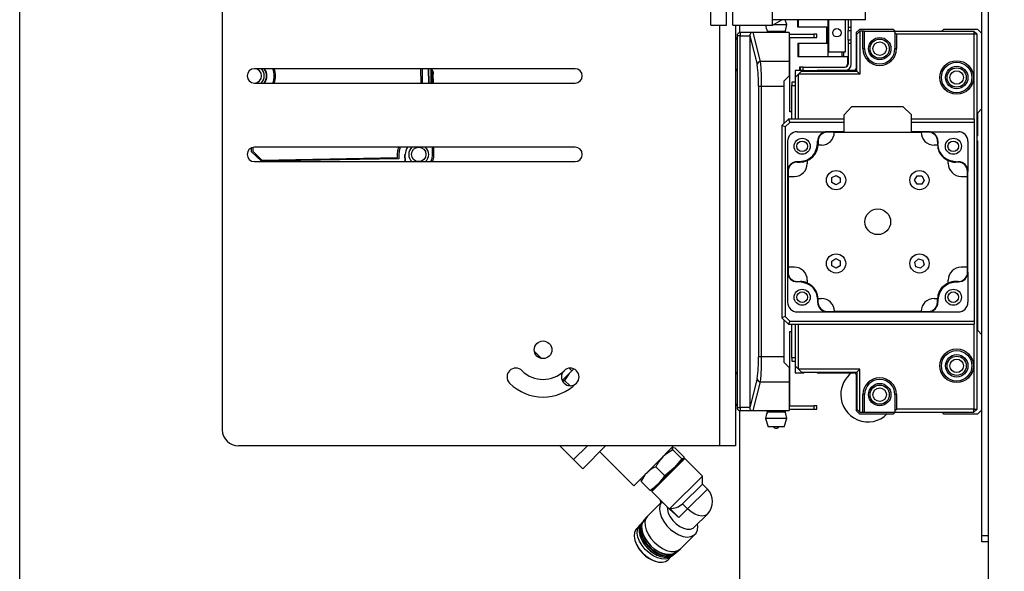
# Model space of a CAD drawing. Extents: x 2087 to 6360, y 946 to 5302.
# Drawn here: x 4770 to 5180, y 4686 to 4915 of the extents above; entities that cross this region are included whole.
import ezdxf

# ---------------------------------------------------------------- set-up
doc = ezdxf.new("R2010")
doc.units = 0
doc.header["$LTSCALE"] = 20
doc.linetypes.add('SLD-實線', pattern=[0])
doc.layers.get('0').update_dxf_attribs({"linetype": 'CONTINUOUS'})
doc.layers.add('尺寸線', color=1, linetype='SLD-實線')
doc.styles.add('SLDTEXTSTYLE0', font='TXT', dxfattribs={"width": 0.75})
doc.dimstyles.new('SLDDIMSTYLE1', dxfattribs={"dimtxt": 74.083333, "dimasz": 74.083333, "dimexe": 0, "dimexo": 0.0625, "dimgap": 18.520833, "dimtad": 1, "dimlfac": 0.75, "dimrnd": 1e-09, "dimzin": 12, "dimdsep": 46, "dimtxsty": 'SLDTEXTSTYLE0', "dimsah": 1, "dimcen": 0.09, "dimadec": 0, "dimazin": 0, "dimtfac": 1, "dimtdec": 3, "dimtofl": 0, "dimtmove": 0, "dimatfit": 3, "dimfxl": 1, "dimtolj": 1, "dimtzin": 12, "dimarcsym": 0})

# ---------------------------------------------------------------- blocks, each defined once
blk = doc.blocks.new('_D_9')
at = {"layer": '尺寸線', "transparency": 16777216}
for p, q in [((4770.21, 4500.31), (4770.21, 5224.89)), ((5916.88, 5055.17), (5916.88, 5224.89)), ((4770.21, 5204.89), (5916.88, 5204.89))]:
    blk.add_line(p, q, dxfattribs=at)
for points in [[(4770.21, 5204.89), (4844.29, 5193.5), (4844.29, 5216.29)], [(5916.88, 5204.89), (5842.79, 5216.29), (5842.79, 5193.5)]]:
    blk.add_solid(points, dxfattribs=at)
at = {"layer": '尺寸線', "transparency": 16777216, "insert": (5261.44, 5300.39), "char_height": 74.083, "attachment_point": 1, "style": 'SLDTEXTSTYLE0'}
blk.add_mtext('860', dxfattribs=at)
blk = doc.blocks.new('_D_11')
at = {"layer": '尺寸線', "transparency": 16777216}
for p, q in [((5593.54, 5095.24), (6359.54, 5095.24)), ((6339.54, 3832.58), (6339.54, 5095.24)), ((5007.54, 3832.58), (6359.54, 3832.58))]:
    blk.add_line(p, q, dxfattribs=at)
for points in [[(6339.54, 5095.24), (6328.15, 5021.16), (6350.94, 5021.16)], [(6339.54, 3832.58), (6350.94, 3906.66), (6328.15, 3906.66)]]:
    blk.add_solid(points, dxfattribs=at)
at = {"layer": '尺寸線', "transparency": 16777216, "insert": (6244.05, 4381.8), "char_height": 74.083, "attachment_point": 1, "rotation": 90, "style": 'SLDTEXTSTYLE0'}
blk.add_mtext('947', dxfattribs=at)

msp = doc.modelspace()

# ---------------------------------------------------------------- linework, layer by layer
at = {"color": 7, "linetype": 'SLD-實線'}
for p, q in [((5172.878, 5079.243), (5172.878, 4332.576)), ((5170.211, 4909.51), (5170.211, 4961.91)), ((5083.115, 4915.243), (5083.115, 4955.91)), ((5121.781, 4915.243), (5121.781, 4955.91)), ((5057.515, 4912.976), (5057.515, 4937.776)), ((5064.048, 4912.976), (5064.048, 4937.776)), ((5066.715, 4912.976), (5066.715, 4937.776)), ((4854.448, 4919.243), (4854.448, 4744.576)), ((5057.515, 4912.976), (5064.048, 4912.976)), ((5061.115, 4912.976), (5061.115, 4737.91)), ((5066.715, 4912.976), (5083.115, 4912.976)), ((5067.781, 4912.976), (5067.781, 4737.91)), ((5069.545, 4909.889), (5069.545, 4912.976)), ((5083.115, 4912.976), (5087.041, 4915.243)), ((5121.781, 4915.243), (5083.115, 4915.243)), ((5083.115, 4912.976), (5083.115, 4915.243)), ((5083.576, 4913.243), (5089.115, 4913.243)), ((5089.115, 4913.243), (5088.475, 4915.243)), ((5093.745, 4912.176), (5093.745, 4915.243)), ((5093.945, 4912.176), (5093.745, 4912.176)), ((5093.945, 4912.176), (5093.945, 4915.243)), ((5105.945, 4912.176), (5093.945, 4912.176)), ((5105.745, 4905.51), (5105.745, 4912.176)), ((5105.945, 4905.51), (5105.945, 4912.176)), ((5106.345, 4899.776), (5106.345, 4915.243)), ((5106.478, 4915.243), (5106.478, 4901.856)), ((5113.545, 4901.856), (5113.545, 4915.243)), ((5114.611, 4915.243), (5114.611, 4912.176)), ((5114.611, 4912.176), (5115.945, 4912.176)), ((5114.611, 4912.176), (5114.611, 4910.843)), ((5115.945, 4912.176), (5115.945, 4915.243)), ((5115.945, 4910.843), (5115.945, 4912.176)), ((5068.448, 4907.91), (5067.781, 4907.243)), ((5068.448, 4908.576), (5068.448, 4753.91)), ((5069.781, 4908.576), (5068.448, 4908.576)), ((5069.781, 4909.91), (5069.781, 4908.576)), ((5074.114, 4909.91), (5069.781, 4909.91)), ((5069.781, 4753.91), (5069.781, 4908.576)), ((5069.781, 4908.576), (5073.781, 4908.576)), ((5073.781, 4908.554), (5073.781, 4753.932)), ((5073.781, 4908.554), (5076.826, 4896.583)), ((5075.094, 4909.91), (5074.114, 4909.91)), ((5078.157, 4897.872), (5075.094, 4909.91)), ((5090.048, 4909.91), (5075.094, 4909.91)), ((5081.048, 4910.576), (5088.381, 4910.576)), ((5090.048, 4909.91), (5090.048, 4897.872)), ((5090.048, 4909.243), (5100.315, 4909.243)), ((5090.315, 4907.91), (5090.048, 4907.91)), ((5090.315, 4907.91), (5100.315, 4907.91)), ((5090.315, 4907.243), (5090.315, 4907.91)), ((5100.315, 4909.243), (5100.315, 4907.91)), ((5101.648, 4909.243), (5100.315, 4909.243)), ((5100.315, 4907.91), (5101.648, 4907.91)), ((5101.648, 4907.91), (5101.648, 4909.243)), ((5114.611, 4910.843), (5115.945, 4910.843)), ((5114.611, 4906.843), (5114.611, 4910.843)), ((5115.945, 4906.843), (5115.945, 4910.843)), ((5117.945, 4909.91), (5119.278, 4911.243)), ((5117.945, 4909.91), (5117.945, 4894.843)), ((5119.545, 4910.576), (5118.211, 4909.243)), ((5118.211, 4893.91), (5118.211, 4909.243)), ((5133.545, 4911.243), (5119.278, 4911.243)), ((5119.545, 4910.576), (5119.545, 4892.576)), ((5120.745, 4910.576), (5119.545, 4910.576)), ((5120.745, 4903.243), (5120.745, 4910.576)), ((5121.411, 4910.576), (5120.745, 4910.576)), ((5121.411, 4903.243), (5121.411, 4910.576)), ((5121.411, 4910.576), (5134.078, 4910.576)), ((5133.545, 4911.243), (5134.211, 4910.576)), ((5134.078, 4909.91), (5134.078, 4910.576)), ((5134.078, 4910.576), (5166.878, 4910.576)), ((5134.745, 4909.243), (5134.078, 4909.91)), ((5134.078, 4909.91), (5134.078, 4903.243)), ((5134.745, 4909.243), (5134.745, 4903.243)), ((5166.878, 4909.243), (5134.745, 4909.243)), ((5153.545, 4910.576), (5154.211, 4911.243)), ((5168.478, 4911.243), (5154.211, 4911.243)), ((5166.878, 4910.576), (5166.878, 4909.243)), ((5166.878, 4910.576), (5168.211, 4909.243)), ((5166.878, 4909.243), (5166.878, 4873.875)), ((5168.211, 4909.243), (5166.878, 4909.243)), ((5168.211, 4753.243), (5168.211, 4909.243)), ((5170.211, 4909.51), (5168.478, 4911.243)), ((5170.211, 4878.31), (5170.211, 4909.51)), ((5068.448, 4907.243), (5067.781, 4907.243)), ((5090.315, 4907.243), (5090.048, 4907.243)), ((5090.315, 4876.976), (5090.315, 4907.243)), ((5093.745, 4905.51), (5093.745, 4899.776)), ((5093.745, 4905.51), (5093.945, 4905.51)), ((5093.945, 4905.51), (5105.945, 4905.51)), ((5093.945, 4905.51), (5093.945, 4899.776)), ((5115.945, 4906.843), (5114.611, 4906.843)), ((5114.611, 4906.843), (5114.611, 4905.51)), ((5114.611, 4905.51), (5115.945, 4905.51)), ((5114.611, 4905.51), (5114.611, 4896.843)), ((5115.945, 4905.51), (5115.945, 4906.843)), ((5115.945, 4896.843), (5115.945, 4905.51)), ((5093.945, 4899.776), (5093.745, 4899.776)), ((5106.345, 4899.776), (5093.945, 4899.776)), ((5114.611, 4899.776), (5106.345, 4899.776)), ((5106.478, 4901.856), (5113.545, 4901.856)), ((5111.945, 4901.856), (5111.945, 4900.176)), ((5111.945, 4900.176), (5112.878, 4900.176)), ((5112.878, 4900.176), (5112.878, 4901.856)), ((5114.411, 4899.776), (5114.411, 4896.843)), ((5120.745, 4903.243), (5121.411, 4903.243)), ((5134.078, 4903.243), (5134.745, 4903.243)), ((5090.048, 4897.872), (5078.157, 4897.872)), ((5090.048, 4897.872), (5090.048, 4891.91)), ((5001.115, 4894.91), (4867.781, 4894.91)), ((4937.053, 4888.91), (4936.947, 4894.91)), ((4937.48, 4894.91), (4937.586, 4888.91)), ((4940.014, 4894.91), (4940.12, 4888.91)), ((4940.14, 4894.91), (4940.245, 4888.91)), ((4941.073, 4894.91), (4941.179, 4888.91)), ((4941.846, 4888.91), (4941.74, 4894.91)), ((4941.937, 4894.005), (4941.75, 4894.304)), ((4941.779, 4892.682), (4941.96, 4892.685)), ((4941.96, 4892.685), (4941.937, 4894.005)), ((4941.96, 4892.685), (4942.112, 4892.688)), ((4941.96, 4892.685), (4942.027, 4888.91)), ((4942.099, 4893.459), (4942.112, 4892.688)), ((4942.179, 4888.91), (4942.112, 4892.688)), ((5067.781, 4894.576), (5068.448, 4893.91)), ((5068.448, 4894.576), (5067.781, 4894.576)), ((5088.048, 4889.91), (5090.048, 4891.91)), ((5095.811, 4894.176), (5092.611, 4894.176)), ((5092.611, 4894.176), (5092.611, 4891.243)), ((5092.611, 4891.243), (5093.945, 4892.576)), ((5093.945, 4892.576), (5095.278, 4893.91)), ((5093.945, 4873.875), (5093.945, 4892.576)), ((5119.545, 4892.576), (5093.945, 4892.576)), ((5094.411, 4895.51), (5094.411, 4894.176)), ((5094.611, 4895.51), (5094.411, 4895.51)), ((5094.611, 4895.51), (5094.611, 4894.176)), ((5095.945, 4895.51), (5094.611, 4895.51)), ((5095.278, 4893.91), (5118.211, 4893.91)), ((5095.811, 4894.176), (5095.945, 4894.176)), ((5095.945, 4894.176), (5095.945, 4895.51)), ((5095.945, 4895.51), (5113.278, 4895.51)), ((5095.945, 4894.176), (5102.078, 4894.176)), ((5117.278, 4894.176), (5102.078, 4894.176)), ((5118.211, 4893.91), (5119.545, 4892.576)), ((4867.781, 4888.91), (5001.115, 4888.91)), ((4886.705, 4888.91), (4887.311, 4888.92)), ((5077.297, 4887.566), (5077.297, 4774.92)), ((5077.297, 4887.566), (5078.627, 4887.566)), ((5078.627, 4774.92), (5078.627, 4887.566)), ((5078.627, 4887.566), (5088.048, 4887.566)), ((5088.048, 4887.566), (5088.048, 4889.91)), ((5088.048, 4872.144), (5088.048, 4887.566)), ((5091.278, 4889.243), (5091.278, 4887.91)), ((5092.611, 4889.243), (5091.278, 4889.243)), ((5091.278, 4887.91), (5092.611, 4887.91)), ((5091.278, 4873.875), (5091.278, 4887.91)), ((5092.611, 4891.243), (5092.611, 4889.243)), ((5092.611, 4889.243), (5092.611, 4887.91)), ((5092.611, 4887.91), (5092.611, 4873.875)), ((5091.278, 4876.976), (5090.315, 4876.976)), ((5112.929, 4875.721), (5116.223, 4879.157)), ((5112.931, 4868.489), (5112.929, 4875.721)), ((5116.223, 4879.157), (5137.347, 4879.161)), ((5137.347, 4879.161), (5140.929, 4875.727)), ((5140.931, 4868.495), (5140.929, 4875.727)), ((5168.478, 4876.576), (5170.211, 4878.31)), ((5168.478, 4867.064), (5168.478, 4876.576)), ((5170.211, 4784.176), (5170.211, 4878.31)), ((5089.779, 4873.875), (5087.113, 4871.209)), ((5087.113, 4871.209), (5087.113, 4791.209)), ((5088.446, 4870.656), (5087.113, 4871.209)), ((5090.331, 4872.542), (5088.446, 4870.656)), ((5112.93, 4873.875), (5089.779, 4873.875)), ((5089.779, 4873.875), (5090.331, 4872.542)), ((5112.93, 4872.542), (5090.331, 4872.542)), ((5167.113, 4873.875), (5140.93, 4873.875)), ((5167.113, 4872.542), (5140.93, 4872.542)), ((5167.113, 4872.542), (5167.113, 4873.875)), ((5167.113, 4789.875), (5167.113, 4872.542)), ((5088.446, 4870.656), (5088.446, 4791.761)), ((5093.446, 4868.675), (5105.935, 4868.675)), ((5112.931, 4868.495), (5105.931, 4868.494)), ((5112.931, 4868.675), (5105.935, 4868.675)), ((5105.935, 4868.494), (5105.935, 4868.675)), ((5108.868, 4868.488), (5144.994, 4868.496)), ((5108.868, 4868.488), (5108.868, 4868.434)), ((5147.935, 4868.675), (5140.931, 4868.675)), ((5147.931, 4868.499), (5140.931, 4868.499)), ((5144.994, 4868.442), (5144.994, 4868.496)), ((5147.939, 4868.675), (5147.935, 4868.675)), ((5147.935, 4868.675), (5147.935, 4868.499)), ((5147.939, 4868.675), (5160.433, 4868.675)), ((5168.211, 4866.862), (5168.478, 4867.064)), ((5089.446, 4864.675), (5089.446, 4852.362)), ((5102.113, 4864.675), (5101.935, 4864.675)), ((5103.536, 4863.1), (5102.053, 4863.099)), ((5102.113, 4864.67), (5102.113, 4863.51)), ((5151.811, 4863.11), (5150.329, 4863.11)), ((5151.798, 4864.675), (5151.935, 4864.675)), ((5151.798, 4864.634), (5151.799, 4863.473)), ((5151.935, 4863.515), (5151.799, 4863.502)), ((5151.935, 4863.515), (5151.935, 4864.675)), ((5152.492, 4860.712), (5151.935, 4863.515)), ((5151.939, 4864.675), (5151.939, 4863.515)), ((5164.433, 4864.675), (5164.433, 4852.182)), ((5168.478, 4864.755), (5168.211, 4864.958)), ((5168.478, 4785.91), (5168.478, 4864.755)), ((4866.613, 4860.284), (4866.583, 4861.993)), ((4870.683, 4856.355), (4866.613, 4860.284)), ((4867.113, 4862.168), (4867.142, 4860.56)), ((4867.142, 4860.56), (4870.94, 4856.893)), ((5001.115, 4862.243), (4867.781, 4862.243)), ((4927.332, 4857.888), (4927.31, 4859.088)), ((4927.844, 4859.097), (4927.874, 4857.364)), ((4930.428, 4856.243), (4930.377, 4859.142)), ((4930.553, 4856.243), (4930.502, 4859.144)), ((4941.649, 4862.243), (4941.712, 4858.675)), ((4942.379, 4858.687), (4942.316, 4862.243)), ((5152.352, 4860.654), (5152.492, 4860.712)), ((5154.083, 4858.33), (5152.492, 4860.712)), ((4867.781, 4856.243), (5001.115, 4856.243)), ((4927.874, 4857.364), (4870.683, 4856.355)), ((4870.94, 4856.893), (4927.332, 4857.888)), ((4942.379, 4858.687), (4941.712, 4858.675)), ((5094.602, 4856.182), (5093.442, 4856.182)), ((5093.442, 4856.182), (5093.442, 4856.041)), ((5093.487, 4856.041), (5094.648, 4856.041)), ((5097.405, 4856.739), (5094.602, 4856.182)), ((5094.602, 4856.182), (5094.616, 4856.041)), ((5099.787, 4858.33), (5097.405, 4856.739)), ((5097.465, 4856.594), (5097.405, 4856.739)), ((5097.626, 4856.709), (5097.626, 4855.414)), ((5156.241, 4855.427), (5156.241, 4856.722)), ((5160.427, 4856.008), (5159.267, 4856.008)), ((5160.428, 4856.182), (5160.433, 4856.182)), ((5160.428, 4856.008), (5160.428, 4856.182)), ((5089.442, 4852.182), (5089.442, 4810.182)), ((5089.442, 4852.182), (5089.622, 4852.182)), ((5089.622, 4852.174), (5089.627, 4810.174)), ((5164.257, 4810.19), (5164.252, 4852.19)), ((5164.252, 4852.182), (5164.428, 4852.182)), ((5164.428, 4810.182), (5164.428, 4852.182)), ((5164.433, 4810.182), (5164.433, 4852.182)), ((5089.622, 4850.079), (5092.294, 4850.08)), ((5089.631, 4812.268), (5089.622, 4850.079)), ((5107.851, 4847.55), (5107.892, 4849.55)), ((5109.562, 4846.515), (5107.851, 4847.55)), ((5107.892, 4849.55), (5109.644, 4850.514)), ((5111.314, 4847.479), (5109.562, 4846.515)), ((5109.644, 4850.514), (5111.355, 4849.478)), ((5111.355, 4849.478), (5111.314, 4847.479)), ((5142.27, 4848.521), (5143.269, 4850.254)), ((5143.27, 4846.79), (5142.27, 4848.521)), ((5143.269, 4850.254), (5145.269, 4850.254)), ((5145.27, 4846.79), (5143.27, 4846.79)), ((5145.269, 4850.254), (5146.27, 4848.522)), ((5146.27, 4848.522), (5145.27, 4846.79)), ((5161.576, 4850.095), (5164.248, 4850.096)), ((5164.248, 4850.096), (5164.256, 4812.285)), ((5107.855, 4814.806), (5109.563, 4815.847)), ((5107.903, 4812.807), (5107.855, 4814.806)), ((5109.563, 4815.847), (5111.319, 4814.888)), ((5111.319, 4814.888), (5111.366, 4812.889)), ((5142.358, 4814.416), (5143.803, 4815.798)), ((5142.832, 4812.473), (5142.358, 4814.416)), ((5143.803, 4815.798), (5145.723, 4815.237)), ((5145.723, 4815.237), (5146.197, 4813.294)), ((5089.627, 4810.182), (5089.442, 4810.182)), ((5089.446, 4810.002), (5089.446, 4797.689)), ((5092.302, 4812.269), (5089.631, 4812.268)), ((5109.658, 4811.848), (5107.903, 4812.807)), ((5111.366, 4812.889), (5109.658, 4811.848)), ((5144.751, 4811.912), (5142.832, 4812.473)), ((5146.197, 4813.294), (5144.751, 4811.912)), ((5164.256, 4812.285), (5161.584, 4812.284)), ((5164.428, 4810.182), (5164.257, 4810.182)), ((5164.433, 4810.182), (5164.433, 4797.689)), ((5093.442, 4806.356), (5093.442, 4806.182)), ((5093.451, 4806.356), (5094.611, 4806.356)), ((5097.637, 4806.937), (5097.637, 4805.686)), ((5154.083, 4804.034), (5156.465, 4805.625)), ((5156.249, 4805.67), (5156.248, 4806.946)), ((5156.406, 4805.767), (5156.465, 4805.625)), ((5156.465, 4805.625), (5159.268, 4806.182)), ((5160.391, 4806.323), (5159.23, 4806.322)), ((5159.268, 4806.182), (5159.255, 4806.322)), ((5159.268, 4806.182), (5160.428, 4806.182)), ((5160.428, 4806.323), (5160.428, 4806.182)), ((5160.428, 4806.182), (5160.433, 4806.182)), ((5099.787, 4804.034), (5101.378, 4801.652)), ((5101.525, 4801.713), (5101.378, 4801.652)), ((5101.378, 4801.652), (5101.935, 4798.849)), ((5101.935, 4798.849), (5102.08, 4798.863)), ((5101.935, 4798.849), (5101.935, 4797.689)), ((5101.935, 4797.689), (5102.08, 4797.689)), ((5102.067, 4799.254), (5103.55, 4799.254)), ((5102.08, 4798.891), (5102.08, 4797.73)), ((5150.343, 4799.264), (5151.825, 4799.265)), ((5151.765, 4797.694), (5151.765, 4798.854)), ((5151.765, 4797.689), (5151.935, 4797.689)), ((5151.939, 4797.98), (5151.939, 4797.689)), ((5093.446, 4793.689), (5105.935, 4793.689)), ((5105.935, 4793.689), (5105.935, 4793.864)), ((5105.935, 4793.689), (5147.935, 4793.689)), ((5105.947, 4793.864), (5147.947, 4793.87)), ((5108.884, 4793.922), (5108.884, 4793.873)), ((5145.014, 4793.881), (5108.884, 4793.873)), ((5145.014, 4793.881), (5145.014, 4793.93)), ((5147.935, 4793.87), (5147.935, 4793.689)), ((5147.935, 4793.689), (5147.939, 4793.689)), ((5147.939, 4793.689), (5160.433, 4793.689)), ((5088.446, 4791.761), (5087.113, 4791.209)), ((5087.113, 4791.209), (5089.779, 4788.542)), ((5088.048, 4774.92), (5088.048, 4790.273)), ((5088.446, 4791.761), (5090.331, 4789.875)), ((5090.331, 4789.875), (5089.779, 4788.542)), ((5090.331, 4789.875), (5167.113, 4789.875)), ((5167.113, 4788.542), (5167.113, 4789.875)), ((5089.779, 4788.542), (5167.113, 4788.542)), ((5090.315, 4785.51), (5091.278, 4785.51)), ((5090.315, 4755.243), (5090.315, 4785.51)), ((5091.278, 4774.576), (5091.278, 4788.542)), ((5092.611, 4788.542), (5092.611, 4774.576)), ((5093.945, 4769.91), (5093.945, 4788.542)), ((5166.878, 4788.542), (5166.878, 4753.243)), ((5170.211, 4784.176), (5168.478, 4785.91)), ((5170.211, 4752.976), (5170.211, 4784.176)), ((4987.088, 4774.309), (4984.181, 4777.217)), ((5078.627, 4774.92), (5077.297, 4774.92)), ((5088.048, 4774.92), (5078.627, 4774.92)), ((5088.048, 4772.576), (5088.048, 4774.92)), ((5092.611, 4774.576), (5091.278, 4774.576)), ((5091.278, 4774.576), (5091.278, 4773.243)), ((5091.278, 4773.243), (5092.611, 4773.243)), ((5092.611, 4774.576), (5092.611, 4773.243)), ((5092.611, 4773.243), (5092.611, 4771.243)), ((4998.606, 4767.993), (5000.567, 4769.954)), ((4998.65, 4770.236), (4999.75, 4769.136)), ((5090.048, 4770.576), (5088.048, 4772.576)), ((5090.048, 4770.576), (5090.048, 4764.615)), ((5092.611, 4771.243), (5093.945, 4769.91)), ((5092.611, 4771.243), (5092.611, 4768.31)), ((5119.545, 4769.91), (5093.945, 4769.91)), ((5093.945, 4769.91), (5095.278, 4768.576)), ((5119.545, 4769.91), (5118.211, 4768.576)), ((5119.545, 4751.91), (5119.545, 4769.91)), ((4998.606, 4767.993), (4995.737, 4765.124)), ((4996.773, 4765.161), (4996.008, 4764.737)), ((4998.606, 4767.993), (4996.773, 4765.161)), ((4996.773, 4765.161), (4999.003, 4762.931)), ((5068.448, 4768.576), (5067.781, 4767.91)), ((5068.448, 4767.91), (5067.781, 4767.91)), ((5076.826, 4765.903), (5073.781, 4753.932)), ((5092.611, 4768.31), (5095.811, 4768.31)), ((5095.278, 4768.576), (5118.211, 4768.576)), ((5102.078, 4768.31), (5117.278, 4768.31)), ((5117.945, 4767.643), (5117.945, 4752.576)), ((5118.211, 4768.576), (5118.211, 4753.243)), ((5075.094, 4752.576), (5078.157, 4764.615)), ((5078.157, 4764.615), (5090.048, 4764.615)), ((5090.048, 4764.615), (5090.048, 4752.576)), ((5120.745, 4751.91), (5120.745, 4759.243)), ((5121.411, 4759.243), (5120.745, 4759.243)), ((5121.411, 4751.91), (5121.411, 4759.243)), ((5134.078, 4759.243), (5134.078, 4752.576)), ((5134.745, 4759.243), (5134.078, 4759.243)), ((5134.745, 4759.243), (5134.745, 4753.243)), ((5067.781, 4755.243), (5068.448, 4755.243)), ((5067.781, 4755.243), (5068.448, 4754.576)), ((5068.448, 4753.91), (5069.781, 4753.91)), ((5069.545, 4679.243), (5069.545, 4752.598)), ((5073.781, 4753.91), (5069.781, 4753.91)), ((5069.781, 4753.91), (5069.781, 4752.576)), ((5069.781, 4752.576), (5074.114, 4752.576)), ((5074.114, 4752.576), (5075.094, 4752.576)), ((5075.094, 4752.576), (5090.048, 4752.576)), ((5090.048, 4755.243), (5090.315, 4755.243)), ((5090.048, 4754.576), (5090.315, 4754.576)), ((5090.048, 4753.243), (5100.315, 4753.243)), ((5090.315, 4754.576), (5090.315, 4755.243)), ((5090.315, 4754.576), (5100.315, 4754.576)), ((5100.315, 4754.576), (5100.315, 4753.243)), ((5101.648, 4754.576), (5100.315, 4754.576)), ((5100.315, 4753.243), (5101.648, 4753.243)), ((5101.648, 4753.243), (5101.648, 4754.576)), ((5117.945, 4752.576), (5119.278, 4751.243)), ((5118.211, 4753.243), (5119.545, 4751.91)), ((5134.078, 4752.576), (5134.745, 4753.243)), ((5134.078, 4752.576), (5134.078, 4751.91)), ((5166.878, 4753.243), (5134.745, 4753.243)), ((5166.878, 4751.91), (5166.878, 4753.243)), ((5166.878, 4753.243), (5168.211, 4753.243)), ((5166.878, 4751.91), (5168.211, 4753.243)), ((5168.478, 4751.243), (5170.211, 4752.976)), ((5170.211, 4700.576), (5170.211, 4752.976)), ((5080.315, 4749.243), (5081.381, 4745.91)), ((5084.327, 4749.243), (5080.315, 4749.243)), ((5084.392, 4751.91), (5081.048, 4751.91)), ((5089.115, 4749.243), (5084.327, 4749.243)), ((5088.381, 4751.91), (5084.392, 4751.91)), ((5088.048, 4745.91), (5089.115, 4749.243)), ((5119.278, 4751.243), (5133.545, 4751.243)), ((5119.545, 4751.91), (5120.745, 4751.91)), ((5120.745, 4751.91), (5121.411, 4751.91)), ((5121.411, 4751.91), (5134.078, 4751.91)), ((5133.545, 4751.243), (5134.211, 4751.91)), ((5134.078, 4751.91), (5166.878, 4751.91)), ((5153.545, 4751.91), (5154.211, 4751.243)), ((5154.211, 4751.243), (5168.478, 4751.243)), ((5084.421, 4745.91), (5081.381, 4745.91)), ((5088.048, 4745.91), (5084.421, 4745.91)), ((5061.115, 4737.91), (4861.115, 4737.91)), ((4994.783, 4737.91), (5000.509, 4732.184)), ((5006.235, 4737.91), (5000.509, 4732.184)), ((5013.778, 4737.91), (5004.28, 4728.412)), ((5042.062, 4737.91), (5034.922, 4730.769)), ((5041.687, 4737.344), (5041.427, 4737.275)), ((5045.448, 4732.465), (5041.677, 4736.237)), ((5046.335, 4733.353), (5042.564, 4737.124)), ((5067.781, 4737.91), (5061.115, 4737.91)), ((5004.28, 4728.412), (5000.509, 4732.184)), ((5011.351, 4735.483), (5025.494, 4721.341)), ((5046.707, 4732.655), (5033.036, 4718.984)), ((5046.235, 4732.655), (5033.036, 4719.456)), ((5046.707, 4732.655), (5046.235, 4732.655)), ((5054.014, 4725.348), (5046.707, 4732.655)), ((5034.922, 4730.769), (5025.494, 4721.341)), ((5038.45, 4725.467), (5034.678, 4729.238)), ((5028.416, 4724.264), (5028.347, 4724.004)), ((5028.417, 4723.985), (5028.567, 4723.127)), ((5054.014, 4725.348), (5040.509, 4711.844)), ((5054.014, 4722.048), (5054.014, 4725.348)), ((5032.338, 4719.356), (5028.567, 4723.127)), ((5045.73, 4713.765), (5054.014, 4722.048)), ((5047.851, 4711.644), (5056.135, 4719.927)), ((5056.135, 4719.927), (5054.014, 4722.048)), ((5033.036, 4719.456), (5033.036, 4718.984)), ((5033.036, 4718.984), (5040.953, 4711.067)), ((5036.698, 4714.161), (5031.261, 4708.724)), ((5036.705, 4714.095), (5036.555, 4715.466)), ((5036.705, 4714.095), (5036.924, 4714.313)), ((5036.924, 4714.313), (5037.807, 4714.213)), ((5040.509, 4711.844), (5044.28, 4708.072)), ((5044.28, 4708.072), (5047.851, 4711.644)), ((5045.73, 4713.765), (5047.851, 4711.644)), ((5031.107, 4708.559), (5029.696, 4706.951)), ((5050.653, 4704.075), (5056.135, 4709.556)), ((5028.038, 4704.84), (5026.752, 4703.555)), ((5029.177, 4706.169), (5028.775, 4705.766)), ((5028.035, 4700.632), (5028.123, 4700.342)), ((5044.932, 4695.053), (5050.98, 4701.102)), ((5170.211, 4700.576), (5172.878, 4700.576)), ((5170.211, 4697.91), (5170.211, 4700.576)), ((5031.34, 4696.654), (5031.36, 4696.631)), ((5032.838, 4695.152), (5032.862, 4695.132)), ((5172.878, 4697.91), (5170.211, 4697.91)), ((5036.55, 4691.915), (5036.84, 4691.827)), ((5039.763, 4690.544), (5041.048, 4691.83)), ((5041.974, 4692.567), (5042.377, 4692.97)), ((5043.159, 4693.488), (5044.767, 4694.899))]:
    msp.add_line(p, q, dxfattribs=at)
at = {"color": 7, "linetype": 'SLD-實線', "flags": 128}
for points in [[(5073.781, 4908.576), (5073.834, 4908.966), (5073.95, 4909.307), (5074.103, 4909.62), (5074.183, 4909.794), (5074.181, 4909.883), (5074.114, 4909.91)], [(4887.311, 4888.92), (4887.442, 4888.91), (4887.443, 4888.91)], [(4927.31, 4859.088), (4927.449, 4860.808), (4927.836, 4862.243)], [(4928.406, 4862.243), (4927.974, 4860.713), (4927.844, 4859.097)], [(4941.712, 4858.675), (4941.415, 4856.952), (4941.063, 4856.243)], [(5074.114, 4752.576), (5074.186, 4752.612), (5074.173, 4752.72), (5074.068, 4752.935), (5073.897, 4753.314), (5073.801, 4753.685), (5073.781, 4753.91)], [(5041.677, 4736.237), (5041.461, 4736.917), (5041.566, 4737.298), (5042.564, 4737.124)], [(5045.448, 4732.465), (5042.256, 4728.726), (5038.45, 4725.467)], [(5046.335, 4733.353), (5046.169, 4732.64), (5045.448, 4732.465)], [(5036.924, 4714.313), (5036.357, 4713.088), (5036.183, 4711.604), (5036.411, 4709.934), (5037.029, 4708.164), (5038.005, 4706.382), (5039.292, 4704.679), (5040.822, 4703.14), (5042.521, 4701.843), (5044.301, 4700.853), (5046.073, 4700.22), (5047.749, 4699.977), (5049.242, 4700.135), (5050.479, 4700.686), (5051.396, 4701.603), (5051.947, 4702.84), (5052.105, 4704.333), (5051.991, 4705.412)], [(5039.45, 4712.57), (5039.472, 4711.461), (5039.863, 4709.933), (5040.635, 4708.359), (5041.736, 4706.847), (5043.089, 4705.499), (5044.604, 4704.405), (5046.178, 4703.642), (5047.703, 4703.259), (5049.077, 4703.285), (5050.206, 4703.715), (5050.653, 4704.075)], [(5056.135, 4709.556), (5055.156, 4708.931), (5053.891, 4708.702), (5052.426, 4708.884), (5050.859, 4709.466), (5049.299, 4710.407), (5047.851, 4711.644)], [(5031.261, 4708.724), (5030.524, 4707.644), (5030.166, 4706.275), (5030.206, 4704.687), (5030.642, 4702.958), (5031.451, 4701.175), (5032.594, 4699.428), (5034.013, 4697.805), (5035.636, 4696.386), (5037.383, 4695.244), (5039.165, 4694.434), (5040.894, 4693.998), (5042.483, 4693.958), (5043.852, 4694.316), (5044.932, 4695.053), (5044.932, 4695.053)], [(5026.752, 4703.555), (5026.345, 4703.06), (5025.815, 4701.834), (5025.687, 4700.349), (5025.966, 4698.687), (5026.639, 4696.937), (5027.669, 4695.192), (5028.999, 4693.548), (5030.56, 4692.093), (5032.266, 4690.904), (5034.025, 4690.048), (5035.743, 4689.568), (5037.327, 4689.492), (5038.691, 4689.823), (5039.763, 4690.544)], [(5041.194, 4691.985), (5041.048, 4691.83), (5039.977, 4691.109), (5038.612, 4690.777), (5037.028, 4690.853), (5035.31, 4691.333), (5033.551, 4692.19), (5031.845, 4693.378), (5030.285, 4694.833), (5028.954, 4696.478), (5027.924, 4698.222), (5027.252, 4699.972), (5026.972, 4701.635), (5027.101, 4703.119), (5027.63, 4704.345), (5028.193, 4704.986)], [(5028.775, 4705.766), (5028.063, 4704.724), (5027.718, 4703.402), (5027.756, 4701.868), (5028.177, 4700.199), (5028.959, 4698.478), (5030.062, 4696.791), (5031.432, 4695.224), (5032.999, 4693.854), (5034.686, 4692.751), (5036.407, 4691.969), (5038.076, 4691.549), (5039.61, 4691.51), (5040.931, 4691.855), (5041.974, 4692.567), (5041.974, 4692.567)], [(5029.191, 4706.182), (5028.479, 4705.139), (5028.134, 4703.818), (5028.172, 4702.284), (5028.593, 4700.615), (5029.375, 4698.894), (5030.478, 4697.207), (5031.848, 4695.64), (5033.415, 4694.27), (5035.102, 4693.167), (5036.823, 4692.385), (5038.492, 4691.964), (5040.026, 4691.926), (5041.347, 4692.271), (5042.39, 4692.983), (5042.39, 4692.983)], [(5029.144, 4706.1), (5028.706, 4705.366), (5028.36, 4704.045), (5028.399, 4702.511), (5028.82, 4700.842), (5029.601, 4699.121), (5030.705, 4697.434), (5032.074, 4695.867), (5033.642, 4694.497), (5035.328, 4693.394), (5037.049, 4692.612), (5038.719, 4692.191), (5040.253, 4692.153), (5041.574, 4692.498), (5042.308, 4692.937)], [(5029.696, 4706.951), (5029.121, 4706.049), (5028.769, 4704.7), (5028.808, 4703.134), (5029.238, 4701.43), (5030.035, 4699.673), (5031.162, 4697.952), (5032.56, 4696.352), (5034.16, 4694.954), (5035.881, 4693.828), (5037.638, 4693.03), (5039.342, 4692.6), (5040.908, 4692.561), (5042.256, 4692.913), (5043.159, 4693.488)], [(5043.108, 4693.701), (5042.066, 4692.989), (5040.744, 4692.644), (5039.21, 4692.683), (5037.541, 4693.103), (5035.82, 4693.885), (5034.133, 4694.988), (5032.566, 4696.358), (5031.196, 4697.925), (5030.093, 4699.612), (5029.311, 4701.333), (5028.891, 4703.002), (5028.852, 4704.536), (5029.197, 4705.858), (5029.909, 4706.901), (5029.909, 4706.901)], [(5031.36, 4696.631), (5031.707, 4696.245), (5032.838, 4695.152)]]:
    msp.add_lwpolyline(points, dxfattribs=at)
at = {"color": 7, "linetype": 'SLD-實線'}
for centre, radius in [((5109.945, 4909.856), 1.733), ((5127.745, 4903.243), 4.667), ((5127.745, 4903.243), 4), ((5127.745, 4903.243), 2.8), ((5159.745, 4891.243), 7), ((5159.745, 4891.243), 6.333), ((5159.745, 4891.243), 4.667), ((5159.745, 4891.243), 4), ((5159.745, 4891.243), 2.8), ((5095.513, 4862.609), 3.333), ((5095.513, 4862.609), 2.2), ((5158.366, 4862.609), 3.333), ((5158.313, 4862.609), 2.2), ((4936.101, 4859.243), 3), ((5109.603, 4848.514), 4), ((5144.27, 4848.522), 4), ((5126.939, 4831.182), 5.333), ((5144.277, 4813.855), 4), ((5109.611, 4813.848), 4), ((5095.513, 4799.755), 3.333), ((5095.513, 4799.809), 2.2), ((5158.366, 4799.755), 3.333), ((5158.313, 4799.809), 2.2), ((4987.781, 4777.91), 3.667), ((5159.745, 4771.243), 7), ((5159.745, 4771.243), 6.333), ((5159.745, 4771.243), 4.667), ((5159.745, 4771.243), 4), ((5159.745, 4771.243), 2.8), ((5127.745, 4759.243), 4.667), ((5127.745, 4759.243), 4), ((5127.745, 4759.243), 2.8)]:
    msp.add_circle(centre, radius, dxfattribs=at)
for centre, radius, start, end in [((5085.648, 4913.276), 5.333, 183.21533, 210.40365), ((5083.781, 4913.276), 5.333, 329.59635, 359.65114), ((5069.781, 4908.576), 1.333, 90, 180), ((5078.471, 4910.576), 2.577, 345.00481, 0), ((5090.958, 4910.576), 2.577, 180, 194.99519), ((5127.745, 4903.243), 7, 180, 0), ((5127.745, 4903.243), 6.333, 180, 0), ((5078.163, 4896.534), 1.337, 90.25902, 177.90025), ((5020.18, 4889.107), 57.138, 358.45421, 7.51835), ((5003.146, 4889.284), 75.501, 358.69608, 6.53102), ((5113.078, 4896.843), 1.333, 270, 0), ((5113.278, 4896.843), 2.667, 270, 0), ((5113.278, 4896.843), 1.333, 270, 0), ((4867.781, 4891.91), 3, 90, 270), ((4867.781, 4891.91), 3, 271.01068, 90), ((4867.781, 4891.91), 4.133, 313.46402, 46.53598), ((4867.781, 4891.91), 5.067, 323.69345, 36.30655), ((4867.789, 4891.91), 5.2, 324.76376, 35.2326), ((4867.789, 4891.91), 8.267, 338.72039, 21.2776), ((4867.789, 4891.91), 8.8, 340.06679, 19.93133), ((4941.032, 4893.44), 1.067, 1.01068, 31.97443), ((5001.115, 4891.91), 3, 270, 90), ((5095.811, 4893.376), 0.8, 41.81031, 90), ((5102.078, 4893.376), 0.8, 90, 138.18969), ((5117.278, 4894.843), 0.667, 270, 0), ((5093.446, 4864.675), 4, 90, 180), ((5105.935, 4864.675), 4, 90, 180), ((5105.979, 4864.628), 3.867, 90.7177, 179.38053), ((5103.534, 4868.433), 5.333, 270.01269, 0.01269), ((5150.327, 4868.443), 5.333, 180.01269, 270.01269), ((5147.932, 4864.633), 3.867, 0.01269, 90.01269), ((5147.935, 4864.675), 4, 0, 90), ((5147.939, 4864.675), 4, 0, 90), ((5160.433, 4864.675), 4, 360, 90), ((5091.488, 4864.675), 10.447, 322.59891, 0), ((5095.415, 4863.098), 6.638, 312.82628, 0.01269), ((5094.646, 4863.508), 7.467, 356.86152, 0.01269), ((5159.265, 4863.475), 7.467, 180.01269, 182.79648), ((5158.449, 4863.112), 6.638, 180.01269, 227.19911), ((5159.265, 4863.475), 7.467, 183.38272, 224.49385), ((4867.781, 4859.243), 3, 90, 270), ((4936.101, 4859.243), 5.6, 147.60763, 181.01068), ((4936.101, 4859.243), 4.133, 133.46402, 226.53598), ((4936.101, 4859.243), 4.133, 313.46402, 46.53598), ((5001.115, 4859.243), 3, 270, 90), ((5094.646, 4863.508), 7.467, 315.0127, 348.8053), ((4937.046, 4858.593), 5.333, 333.85743, 1.01068), ((5093.442, 4852.182), 4, 90, 180), ((5093.488, 4852.175), 3.867, 90.01269, 180.01269), ((5092.293, 4855.413), 5.333, 270.01269, 0.01269), ((5094.646, 4863.508), 7.467, 270.01269, 293.51818), ((5094.169, 4864.442), 8.47, 294.08391, 312.82628), ((5159.694, 4864.456), 8.47, 227.19911, 245.94148), ((5160.428, 4866.629), 10.447, 232.59891, 270), ((5159.265, 4863.475), 7.467, 246.1065, 270.01269), ((5161.575, 4855.428), 5.333, 180.01269, 270.01269), ((5160.385, 4852.142), 3.867, 0.7177, 89.38053), ((5160.428, 4852.182), 4, 0, 90), ((5093.442, 4810.182), 4, 180, 270), ((5093.493, 4810.222), 3.867, 180.7177, 269.38052), ((5092.304, 4806.936), 5.333, 0.01269, 90.01269), ((5161.585, 4806.947), 5.337, 90.01269, 180.01269), ((5160.39, 4810.189), 3.867, 270.01269, 0.01269), ((5160.428, 4810.182), 4, 270, 0), ((5093.442, 4795.735), 10.447, 52.59891, 90), ((5094.613, 4798.889), 7.467, 66.1065, 90.01269), ((5094.094, 4797.992), 8.47, 46.36402, 65.27334), ((5159.914, 4797.701), 8.772, 114.69781, 132.82628), ((5159.232, 4798.856), 7.467, 90.01269, 113.54876), ((5094.613, 4798.889), 7.467, 3.38272, 44.56596), ((5095.429, 4799.252), 6.638, 0.01269, 47.19911), ((5158.463, 4799.266), 6.638, 132.82628, 180.01269), ((5159.232, 4798.856), 7.467, 135.01269, 168.80532), ((5162.382, 4797.689), 10.447, 142.59891, 180), ((5093.446, 4797.689), 4, 180, 270), ((5105.935, 4797.689), 4, 180, 270), ((5094.613, 4798.889), 7.467, 0.01269, 2.79648), ((5105.947, 4797.731), 3.867, 180.01269, 270.01269), ((5103.551, 4793.921), 5.333, 0.01269, 90.01269), ((5150.347, 4793.931), 5.333, 90.0506, 180.01269), ((5147.935, 4797.689), 4, 270, 0), ((5147.899, 4797.736), 3.867, 270.7177, 359.38053), ((5159.232, 4798.856), 7.467, 176.86152, 180.01269), ((5160.433, 4797.689), 4, 270, 0), ((5020.18, 4773.379), 57.138, 352.48165, 1.54579), ((5003.146, 4773.202), 75.501, 353.469, 1.30391), ((4976.468, 4766.596), 3.667, 45, 225), ((4987.781, 4777.91), 12.333, 225, 315), ((4999.095, 4766.596), 3.667, 135, 315), ((4999.095, 4766.596), 3.667, 315, 135), ((5078.163, 4765.952), 1.337, 182.09975, 269.74098), ((5095.811, 4769.11), 0.8, 270, 318.18969), ((5102.078, 4769.11), 0.8, 221.81031, 270), ((5122.878, 4759.243), 11.333, 126.8699, 180), ((5117.278, 4767.643), 0.667, 0, 90), ((5127.745, 4759.243), 7, 0, 180), ((5127.745, 4759.243), 6.333, 0, 180), ((4987.781, 4777.91), 19.667, 225, 315), ((5122.878, 4759.243), 11.333, 180, 315.09913), ((5069.781, 4753.91), 1.333, 180, 270), ((5078.471, 4751.91), 2.577, 0, 14.99519), ((5090.958, 4751.91), 2.577, 165.00481, 180), ((5085.648, 4749.211), 5.333, 149.59635, 179.65114), ((5083.781, 4749.211), 5.333, 0.34886, 30.40365), ((4861.115, 4744.576), 6.667, 180, 270), ((5084.711, 4746.561), 1.32, 209.5669, 330.4331), ((5048.397, 4722.518), 15.276, 116.09778, 153.90222), ((5039.452, 4718.353), 11.886, 113.68149, 156.31851), ((5018.062, 4739.743), 24.889, 305.0017, 324.9983), ((5050.949, 4714.742), 7.333, 315, 45), ((5040.71, 4719.352), 7.512, 268.4675, 311.93961), ((4709.899, 4341.897), 495.878, 47.59847, 48.11568), ((5040.791, 4704.583), 13.36, 198.50952, 251.49048), ((5038.601, 4702.393), 13.171, 198.09318, 251.9048)]:
    msp.add_arc(centre, radius, start, end, dxfattribs=at)
for centre, major_axis, start_param, end_param in [((5075.118, 4908.53), (-0.341, 1.34), 1.2964381, 1.3128091), ((5075.118, 4753.956), (0.341, 1.34), 1.8287836, 1.8451546)]:
    msp.add_ellipse(centre, major_axis=major_axis, ratio=0.9640784, start_param=start_param, end_param=end_param, dxfattribs=at)

# ---------------------------------------------------------------- dimensions: what is measured, and where the dimension line sits
at = {"layer": '尺寸線'}
dim = msp.add_linear_dim(base=(5916.878, 5204.893), p1=(4770.211, 4480.31), p2=(5916.878, 5035.169), dimstyle='SLDDIMSTYLE1', dxfattribs=at)
dim.commit()
dim.dimension.update_dxf_attribs({"geometry": '_D_9', "text_midpoint": (5343.545, 5204.893), "dimtype": 160})
dim = msp.add_linear_dim(base=(6339.545, 5095.243), p1=(4987.545, 3832.576), p2=(5573.545, 5095.243), angle=90, dimstyle='SLDDIMSTYLE1', dxfattribs=at)
dim.commit()
dim.dimension.update_dxf_attribs({"geometry": '_D_11', "text_midpoint": (6339.545, 4463.91), "dimtype": 160})

doc.saveas('drawing.dxf')
